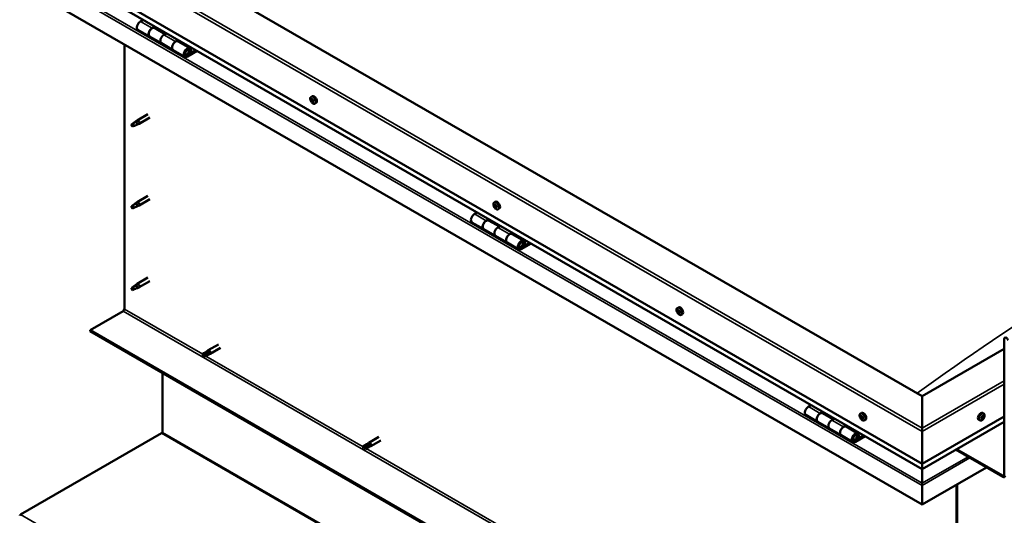
# Model space of a CAD drawing. Units: millimetres. Extents: x -6197 to 24268, y 3159 to 8837.
# Drawn here: x 21383 to 22571, y 3804 to 4402 of the extents above; entities that cross this region are included whole.
import ezdxf

# ---------------------------------------------------------------- set-up
doc = ezdxf.new("R2010")
doc.units = ezdxf.units.MM
doc.header["$LTSCALE"] = 25
doc.layers.add('Visible (ISO)', color=7, linetype='Continuous', lineweight=50)
doc.layers.add('Visible Narrow (ISO)', color=7, linetype='Continuous', lineweight=35)

msp = doc.modelspace()

# ---------------------------------------------------------------- linework, layer by layer
at = {"layer": 'Visible (ISO)'}
for p, q in [((22472, 3947.6), (21517.4, 4498.7)), ((21446.7, 4457.9), (22472, 3865.9)), ((22472, 3859.4), (21454.2, 4447.1)), ((22472, 3816.5), (21439.6, 4412.6)), ((21531.9, 4402.2), (21528.7, 4400.3)), ((21525.7, 4390.2), (21539.8, 4382)), ((21542.8, 4392.1), (21546.1, 4394)), ((21558.7, 4385), (21545.8, 4392.4)), ((21547.5, 4393.2), (21546, 4392.3)), ((21546.4, 4392.6), (21546.8, 4392.4)), ((21546.7, 4392), (21546.8, 4392.4)), ((21546.8, 4392.4), (21548.1, 4392.6)), ((21547.2, 4393), (21548.1, 4392.6)), ((21548.1, 4392.6), (21547.8, 4391.3)), ((21560.2, 4385.8), (21557, 4384)), ((21554, 4373.9), (21539.8, 4382)), ((21554, 4373.9), (21568.1, 4365.7)), ((21571.1, 4375.8), (21574.4, 4377.7)), ((21588.3, 4367.9), (21574.1, 4376.1)), ((21575.8, 4376.9), (21574.3, 4376)), ((21574.7, 4376.2), (21575, 4376)), ((21574.9, 4375.6), (21575, 4376)), ((21575, 4376), (21576.4, 4376.2)), ((21575.5, 4376.7), (21576.4, 4376.2)), ((21576.4, 4376.2), (21576, 4375)), ((21509.3, 4052.7), (21509.3, 4372.3)), ((21582.3, 4357.5), (21568.1, 4365.7)), ((21595.6, 4365.4), (21585.3, 4359.5)), ((21597, 4364.6), (21585.3, 4357.8)), ((21589.2, 4362.1), (21586.9, 4363.5)), ((21587.9, 4365.4), (21589.2, 4362.1)), ((21589.2, 4362.1), (21590.5, 4363.5)), ((21590.5, 4363.5), (21589.3, 4366.7)), ((21734.7, 4309.1), (21736, 4309.9)), ((21734.8, 4304.9), (21735.9, 4305.5)), ((21735.7, 4306), (21736.2, 4306.3)), ((21736.5, 4303), (21737.3, 4303.4)), ((21737.4, 4304.1), (21737.5, 4304.1)), ((21739.4, 4300.9), (21740.7, 4301.7)), ((21523.4, 4278.9), (21519.3, 4276.5)), ((21522.5, 4279.1), (21524.6, 4280.7)), ((21525.2, 4280.2), (21523.4, 4278.9)), ((21537.8, 4288.3), (21524.7, 4280.7)), ((21540.2, 4284.1), (21527.1, 4276.6)), ((21519.3, 4276.5), (21518.5, 4274.4)), ((21519.3, 4273.2), (21518.5, 4274.4)), ((21520.6, 4273.9), (21519.3, 4273.2)), ((21525.1, 4275.7), (21527, 4276.5)), ((21537.8, 4189.5), (21524.7, 4181.9)), ((21540.2, 4185.3), (21527.1, 4177.8)), ((21955.6, 4181.6), (21957, 4182.3)), ((21519.3, 4177.7), (21518.5, 4175.6)), ((21519.3, 4174.4), (21518.5, 4175.6)), ((21523.4, 4180.1), (21519.3, 4177.7)), ((21520.6, 4175.1), (21519.3, 4174.4)), ((21522.5, 4180.3), (21524.6, 4181.9)), ((21525.2, 4181.4), (21523.4, 4180.1)), ((21525.1, 4176.9), (21527, 4177.7)), ((21955.7, 4177.4), (21956.9, 4178.1)), ((21956.8, 4178.4), (21957.2, 4178.7)), ((21957.3, 4175.4), (21958.2, 4175.9)), ((21958.3, 4176.4), (21958.5, 4176.5)), ((21960.4, 4173.3), (21961.7, 4174.1)), ((21935, 4169.5), (21931.8, 4167.6)), ((21945.9, 4159.4), (21949.1, 4161.3)), ((21961.8, 4152.3), (21948.9, 4159.7)), ((21950.6, 4160.5), (21949.1, 4159.6)), ((21949.5, 4159.9), (21949.8, 4159.7)), ((21949.7, 4159.3), (21949.8, 4159.7)), ((21949.8, 4159.7), (21951.1, 4159.9)), ((21950.3, 4160.3), (21951.1, 4159.9)), ((21951.1, 4159.9), (21950.8, 4158.6)), ((21928.8, 4157.5), (21942.9, 4149.3)), ((21957, 4141.2), (21942.9, 4149.3)), ((21963.3, 4153.1), (21960, 4151.3)), ((21957, 4141.2), (21971.2, 4133)), ((21974.2, 4143.1), (21977.4, 4145)), ((21991.3, 4135.2), (21977.2, 4143.4)), ((21978.8, 4144.2), (21977.4, 4143.3)), ((21977.7, 4143.5), (21978.1, 4143.3)), ((21978, 4142.9), (21978.1, 4143.3)), ((21978.1, 4143.3), (21979.4, 4143.5)), ((21978.6, 4144), (21979.4, 4143.5)), ((21979.4, 4143.5), (21979.1, 4142.3)), ((21985.3, 4124.8), (21971.2, 4133)), ((21998.6, 4132.7), (21988.3, 4126.8)), ((22000.1, 4131.9), (21988.3, 4125.1)), ((21992.2, 4129.4), (21990, 4130.8)), ((21991, 4132.7), (21992.2, 4129.4)), ((21992.2, 4129.4), (21993.6, 4130.8)), ((21993.6, 4130.8), (21992.3, 4134)), ((21537.8, 4090.7), (21524.7, 4083.1)), ((21519.3, 4078.9), (21518.5, 4076.8)), ((21519.3, 4075.6), (21518.5, 4076.8)), ((21523.4, 4081.3), (21519.3, 4078.9)), ((21520.6, 4076.3), (21519.3, 4075.6)), ((21522.5, 4081.5), (21524.6, 4083.1)), ((21525.2, 4082.6), (21523.4, 4081.3)), ((21525.1, 4078.1), (21527, 4078.9)), ((21540.2, 4086.5), (21527.1, 4079)), ((22176.6, 4054), (22177.9, 4054.8)), ((21467.9, 4027.2), (21507.8, 4050.2)), ((22177.2, 4050.7), (22177.9, 4051.1)), ((22178.8, 4047.9), (22179.5, 4048.3)), ((22181.3, 4045.8), (22182.7, 4046.5)), ((22472, 3447.5), (21467.9, 4027.2)), ((21467.9, 4027.2), (21467.9, 4025.9)), ((21467.9, 4025.9), (22472, 3446.2)), ((22571, 3852), (22571, 4016.5)), ((21623, 4010.1), (21610.6, 4002.9)), ((21625.4, 4005.9), (21613, 3998.8)), ((22571, 4004.7), (22472, 3947.6)), ((21608.2, 4001.2), (21604.2, 3998.8)), ((21604.2, 3996.4), (21604.4, 3996.5)), ((21606.2, 3997.6), (21604.4, 3996.5)), ((21610.3, 4000), (21606.2, 3997.6)), ((21610.3, 3997.6), (21606.2, 3995.3)), ((21608.2, 4001.1), (21610.5, 4002.9)), ((21612.3, 4001.1), (21610.3, 4000)), ((21610.3, 3997.6), (21612.9, 3998.7)), ((21555.2, 3903.7), (21555.2, 3975.5)), ((22472, 3947.6), (22472, 3908.8)), ((22472, 3908.8), (22472, 3947.6)), ((22338, 3936.8), (22334.8, 3934.9)), ((22331.8, 3924.8), (22345.9, 3916.6)), ((22348.9, 3926.7), (22352.2, 3928.6)), ((22364.8, 3919.6), (22352, 3927)), ((22353.6, 3927.8), (22352.1, 3926.9)), ((22352.5, 3927.2), (22352.9, 3927)), ((22352.8, 3926.6), (22352.9, 3927)), ((22352.9, 3927), (22354.2, 3927.2)), ((22353.4, 3927.6), (22354.2, 3927.2)), ((22354.2, 3927.2), (22353.9, 3925.9)), ((22397.6, 3926.4), (22398.9, 3927.2)), ((22398.4, 3923.2), (22398.9, 3923.6)), ((22472, 3865.9), (22571, 3923.1)), ((22546.4, 3926.4), (22545.1, 3927.2)), ((22545.9, 3923.1), (22545.2, 3923.5)), ((22360.1, 3908.5), (22346, 3916.6)), ((22366.3, 3920.4), (22363.1, 3918.6)), ((22377.2, 3910.4), (22380.5, 3912.3)), ((22394.4, 3902.5), (22380.2, 3910.7)), ((22381.9, 3911.5), (22380.4, 3910.6)), ((22380.8, 3910.8), (22381.1, 3910.6)), ((22381, 3910.2), (22381.1, 3910.6)), ((22381.1, 3910.6), (22382.5, 3910.8)), ((22381.6, 3911.3), (22382.5, 3910.8)), ((22382.5, 3910.8), (22382.1, 3909.6)), ((22399.6, 3920.3), (22400.3, 3920.7)), ((22402.3, 3918.2), (22403.6, 3918.9)), ((22472, 3859.4), (22571, 3916.6)), ((22541.7, 3918.2), (22540.3, 3918.9)), ((22544, 3920.4), (22543.4, 3920.8)), ((21384.1, 3804.5), (21554.3, 3902.6)), ((21816.5, 3898.3), (21804.2, 3891.2)), ((22360.1, 3908.5), (22374.2, 3900.3)), ((22388.4, 3892.1), (22374.2, 3900.3)), ((22401.7, 3900), (22391.4, 3894.1)), ((22403.1, 3899.2), (22391.4, 3892.4)), ((22395.3, 3896.7), (22393, 3898)), ((22394, 3900), (22395.3, 3896.7)), ((22395.3, 3896.7), (22396.6, 3898.1)), ((22396.6, 3898.1), (22395.4, 3901.3)), ((22472, 3904.7), (22472, 3908.8)), ((22472, 3908.8), (22472, 3904.7)), ((22472, 3904.7), (22472, 3865.9)), ((22472, 3865.9), (22472, 3904.7)), ((21801.8, 3889.4), (21797.7, 3887)), ((21799.8, 3885.9), (21797.9, 3884.8)), ((21803.9, 3888.2), (21799.8, 3885.9)), ((21803.9, 3885.8), (21799.8, 3883.5)), ((21801.8, 3889.4), (21804.1, 3891.1)), ((21803.8, 3885.8), (21806.5, 3887)), ((21805.9, 3889.4), (21803.9, 3888.2)), ((21818.9, 3894.1), (21806.6, 3887)), ((21797.7, 3884.7), (21797.9, 3884.8)), ((22512.6, 3882.9), (22569.6, 3850)), ((22513.6, 3883.5), (22569.6, 3851.2)), ((22472, 3865.9), (22472, 3859.8)), ((22472, 3859.8), (22472, 3865.9)), ((22549.8, 3861.4), (22472, 3816.5)), ((22472, 3859.4), (22472, 3859.8)), ((22472, 3859.8), (22472, 3859.4)), ((22472, 3859.4), (22472, 3842.3)), ((22472, 3842.3), (22472, 3859.4)), ((22472, 3839.8), (22472, 3842.3)), ((22472, 3842.3), (22472, 3839.8)), ((22472, 3839.8), (22472, 3841.1)), ((22472, 3839.8), (22472, 3816.5)), ((22472, 3839.8), (22472, 3839.8)), ((22472, 3839.8), (22472, 3839.8)), ((22472, 3816.5), (22472, 3839.7)), ((22472, 3839.7), (22472, 3816.5)), ((22513.4, 3840.4), (22513.4, 3473)), ((22514.4, 3841), (22514.4, 3473.6)), ((22472, 3816.5), (22472, 3816.5))]:
    msp.add_line(p, q, dxfattribs=at)
for centre, start, end in [((21741.5, 4307.6), 204.1421, 215.8579), ((21962.5, 4180), 204.1421, 215.8579), ((22183.5, 4052.5), 204.1421, 215.8579), ((22404.4, 3924.9), 204.1421, 215.8579), ((22539.5, 3924.9), 324.1421, 335.8579)]:
    msp.add_arc(centre, 8, start, end, dxfattribs=at)
for centre, major_axis, start_param, end_param in [((21528.7, 4395.4), (-3, -5.2), 3.926991, 6.283185), ((21542.8, 4387.2), (3, 5.2), 0, 3.141593), ((21542.8, 4387.2), (-3, -5.2), 3.926991, 6.283923), ((21557, 4379.1), (-3, -5.2), 3.926991, 6.283185), ((21557, 4379.1), (-3, -5.2), 3.926991, 6.283185), ((21571.1, 4370.9), (3, 5.2), 0, 3.141593), ((21571.1, 4370.9), (-3, -5.2), 3.926991, 6.283923), ((21585.3, 4362.7), (3, 5.2), 5.846853, 10.210176), ((21585.3, 4362.7), (-2, -3.46), 2.70526, 7.068583), ((21736.1, 4304.5), (-1.1, 1.91), 0.311359, 1.163975), ((21734.9, 4304.5), (-0.225, 0.39), 6.206512, 7.048103), ((21735, 4305.9), (0.225, -0.39), 3.852009, 4.6936), ((21734.4, 4305.5), (0.394, -0.682), 6.206512, 7.835192), ((21736.1, 4304.5), (-1.1, 1.91), 5.547347, 6.399963), ((21735, 4305.9), (-0.225, 0.39), 5.159315, 6.000905), ((21734.9, 4304.5), (0.225, -0.39), 4.899207, 5.740797), ((21736.1, 4304.5), (-1.1, 1.91), 1.358557, 2.211172), ((21735.2, 4303.3), (0.394, -0.682), 0.970525, 2.599205), ((21735.3, 4306.7), (0.394, -0.682), 5.159315, 6.787995), ((21736.1, 4305.1), (-0.225, 0.39), 0.127202, 2.599205), ((21736, 4303), (0.225, -0.39), 4.112117, 4.953708), ((21736.1, 4305.9), (-0.225, 0.39), 5.946405, 6.787995), ((21735.5, 4306.2), (0.394, -0.682), 0, 1.212841), ((21738.4, 4305.8), (-2.38, 4.11), 3.141593, 6.283185), ((21736, 4303), (0.225, -0.39), 5.946405, 6.787995), ((21736.1, 4304.5), (1.1, -1.91), 5.547347, 6.399963), ((21736.3, 4304), (0.394, -0.682), 0.970525, 2.599205), ((21736.1, 4304.5), (1.1, -1.91), 1.358557, 2.211172), ((21736.1, 4305.9), (-0.225, 0.39), 4.112117, 4.953708), ((21736.9, 4302.3), (-0.394, 0.682), 5.159315, 6.787995), ((21737, 4305.6), (-0.394, 0.682), 0.970525, 2.599205), ((21737.2, 4303.7), (0.225, -0.39), 4.112117, 5.429199), ((21737.1, 4303.1), (0.225, -0.39), 5.159315, 6.000905), ((21737.2, 4304.5), (-0.225, 0.39), 4.899207, 5.740797), ((21737.8, 4303.4), (-0.394, 0.682), 6.206512, 7.835192), ((21737.2, 4304.5), (0.225, -0.39), 6.206512, 7.048103), ((21737.1, 4303.1), (-0.225, 0.39), 3.852009, 4.6936), ((21736.1, 4304.5), (1.1, -1.91), 0.311359, 1.163975), ((21523.4, 4277.2), (1.02, -1.78), 0.133634, 2.356194), ((21525.9, 4278.6), (1.2, -2.08), 6.213805, 9.494158), ((21519.3, 4274.8), (1.02, -1.78), 3.861865, 5.497787), ((21519.3, 4274.8), (-1.02, 1.78), 3.861865, 5.497787), ((21959.3, 4178.2), (-2.37, 4.11), 3.141593, 6.283185), ((21519.3, 4176), (1.02, -1.78), 3.861865, 5.497787), ((21519.3, 4176), (-1.02, 1.78), 3.861865, 5.497787), ((21523.4, 4178.4), (1.02, -1.78), 0.133634, 2.356194), ((21525.9, 4179.8), (1.2, -2.08), 6.213805, 9.494158), ((21957, 4176.9), (-1.1, 1.91), 0.24974, 1.102356), ((21955.9, 4177), (-0.225, 0.39), 6.144893, 6.986484), ((21956, 4178.4), (0.225, -0.39), 3.79039, 4.631981), ((21955.3, 4178.1), (0.394, -0.682), 6.144893, 7.773573), ((21955.9, 4177), (0.225, -0.39), 4.837588, 5.679178), ((21957, 4176.9), (-1.1, 1.91), 1.296938, 2.149553), ((21957, 4176.9), (-1.1, 1.91), 5.485728, 6.338344), ((21956, 4178.4), (-0.225, 0.39), 5.097696, 5.939286), ((21956, 4175.9), (0.394, -0.682), 0.908906, 2.537586), ((21956.4, 4179.1), (0.394, -0.682), 5.097696, 6.726376), ((21956.9, 4175.5), (0.225, -0.39), 4.050498, 4.892088), ((21957, 4177.6), (-0.225, 0.39), 0.229653, 2.537586), ((21957.2, 4178.3), (-0.225, 0.39), 5.884785, 6.726376), ((21956.5, 4178.7), (0.394, -0.682), 0, 1.005568), ((21956.9, 4175.5), (0.225, -0.39), 5.884785, 6.726376), ((21957, 4176.9), (1.1, -1.91), 5.485728, 6.338344), ((21957.2, 4176.6), (0.394, -0.682), 0.908906, 2.537586), ((21957.7, 4174.7), (-0.394, 0.682), 5.097696, 6.726376), ((21957, 4176.9), (1.1, -1.91), 1.296938, 2.149553), ((21957.2, 4178.3), (-0.225, 0.39), 4.050498, 4.892088), ((21958, 4177.9), (-0.394, 0.682), 0.908906, 2.537586), ((21958.1, 4176.2), (0.225, -0.39), 4.050498, 5.537049), ((21958.1, 4175.4), (0.225, -0.39), 5.097696, 5.939286), ((21958.2, 4176.8), (-0.225, 0.39), 4.837588, 5.679178), ((21958.7, 4175.7), (-0.394, 0.682), 6.144893, 7.773573), ((21958.1, 4175.4), (-0.225, 0.39), 3.79039, 4.631981), ((21957, 4176.9), (1.1, -1.91), 0.24974, 1.102356), ((21958.2, 4176.8), (0.225, -0.39), 6.144893, 6.986484), ((21931.8, 4162.7), (-3, -5.2), 3.926991, 6.283185), ((21945.9, 4154.5), (3, 5.2), 0, 3.141593), ((21945.9, 4154.5), (-3, -5.2), 3.926991, 6.283185), ((21960, 4146.4), (-3, -5.2), 3.926991, 6.283185), ((21960, 4146.4), (-3, -5.2), 3.926991, 6.283185), ((21974.2, 4138.2), (3, 5.2), 0, 3.141593), ((21974.2, 4138.2), (-3, -5.2), 3.926991, 6.283185), ((21988.3, 4130), (3, 5.2), 5.846853, 10.210176), ((21988.3, 4130), (-2, -3.46), 2.70526, 7.068583), ((21519.3, 4077.2), (1.02, -1.78), 3.861865, 5.497787), ((21519.3, 4077.2), (-1.02, 1.78), 3.861865, 5.497787), ((21523.4, 4079.6), (1.02, -1.78), 0.133634, 2.356194), ((21525.9, 4081.1), (1.2, -2.08), 6.213805, 9.494158), ((21507.8, 4051.9), (-1, -1.73), 0.785398, 2.356194), ((22180.3, 4050.6), (-2.37, 4.11), 3.141593, 6.283185), ((22178, 4049.3), (-1.1, 1.91), 0.637141, 1.489756), ((22178, 4049.3), (-1.1, 1.91), 5.873128, 6.725744), ((22176.8, 4050.4), (-0.225, 0.39), 5.485096, 6.326686), ((22176.8, 4050.4), (0.225, -0.39), 4.177791, 5.019381), ((22176.4, 4049.7), (0.394, -0.682), 0.249108, 1.877788), ((22176.8, 4051.4), (0.394, -0.682), 5.485096, 7.113776), ((22177.1, 4048.8), (-0.225, 0.39), 0.249108, 1.090699), ((22177.1, 4048.8), (0.225, -0.39), 5.224988, 6.066579), ((22178, 4049.3), (-1.1, 1.91), 1.684338, 2.536954), ((22177.7, 4050.9), (-0.225, 0.39), 6.272186, 7.113776), ((22177.6, 4047.6), (-0.394, 0.682), 4.437899, 6.066579), ((22178, 4049.3), (1.1, -1.91), 1.684338, 2.536954), ((22177.7, 4050.9), (-0.225, 0.39), 4.437899, 5.279489), ((22177.9, 4051), (0.225, -0.39), 4.541854, 5.019381), ((22177.5, 4050.4), (0.394, -0.682), 0.249108, 1.877788), ((22178.4, 4051), (0.394, -0.682), 4.437899, 6.066579), ((22178.3, 4049.4), (-0.225, 0.39), 0.249108, 2.924986), ((22178.4, 4047.7), (0.225, -0.39), 4.437899, 5.279489), ((22178.7, 4048.3), (-0.394, 0.682), 4.437899, 6.066579), ((22178, 4049.3), (1.1, -1.91), 5.873128, 6.725744), ((22178.4, 4047.7), (0.225, -0.39), 6.272186, 7.113776), ((22178.9, 4049.9), (-0.225, 0.39), 5.224988, 6.066579), ((22179.2, 4047.2), (-0.394, 0.682), 5.485096, 7.113776), ((22179.7, 4048.9), (-0.394, 0.682), 0.249108, 1.877788), ((22178, 4049.3), (1.1, -1.91), 0.637141, 1.489756), ((22178.9, 4049.9), (0.225, -0.39), 0.249108, 1.090699), ((22179.5, 4048.4), (0.225, -0.39), 4.437899, 4.81729), ((22179.2, 4048.2), (0.225, -0.39), 5.485096, 6.326686), ((22179.2, 4048.2), (-0.225, 0.39), 4.177791, 5.019381), ((22573.5, 4015.1), (-1.75, 3.03), 4.45059, 7.068583), ((21605.2, 3997), (-1.02, 1.78), 6.21806, 7.853982), ((21605.2, 3997), (1.02, -1.78), 6.21806, 7.853982), ((21609.3, 3999.4), (-1.02, 1.78), 5.631421, 6.283185), ((21609.3, 3999.4), (1.02, -1.78), 0, 1.570796), ((21611.8, 4000.8), (1.2, -2.08), 6.213805, 9.494158), ((22334.8, 3930), (-3, -5.2), 3.926991, 6.283185), ((22349, 3921.8), (3, 5.2), 0, 3.141593), ((22348.9, 3921.8), (-3, -5.2), 3.926991, 6.283923), ((22399, 3921.7), (-1.1, 1.91), 0.479064, 1.33168), ((22397.8, 3923), (0.225, -0.39), 4.019714, 4.861305), ((22399, 3921.7), (-1.1, 1.91), 5.715052, 6.567668), ((22397.8, 3923), (-0.225, 0.39), 5.32702, 6.16861), ((22397.3, 3922.5), (0.394, -0.682), 0.091032, 1.719712), ((22398, 3921.4), (-0.225, 0.39), 0.091032, 0.932622), ((22398, 3921.4), (0.225, -0.39), 5.066912, 5.908502), ((22399, 3921.7), (-1.1, 1.91), 1.526262, 2.378877), ((22398, 3923.9), (0.394, -0.682), 5.32702, 6.9557), ((22398.3, 3920.3), (-0.394, 0.682), 4.279822, 5.908502), ((22398.8, 3923.3), (-0.225, 0.39), 6.114109, 6.9557), ((22398.4, 3923.1), (0.394, -0.682), 0.091032, 1.710573), ((22399.1, 3922.1), (-0.225, 0.39), 0.091032, 2.76691), ((22401.3, 3923.1), (-2.37, 4.11), 3.141593, 6.283185), ((22399, 3921.7), (1.1, -1.91), 1.526262, 2.378877), ((22398.8, 3923.3), (-0.225, 0.39), 4.279822, 5.121412), ((22399.7, 3923.2), (0.394, -0.682), 4.279822, 5.908502), ((22399.5, 3921), (-0.394, 0.682), 4.279822, 5.908502), ((22400, 3922), (-0.225, 0.39), 5.066912, 5.908502), ((22400.7, 3921), (-0.394, 0.682), 0.091032, 1.719712), ((22400, 3922), (0.225, -0.39), 0.091032, 0.932622), ((22399, 3921.7), (1.1, -1.91), 0.479064, 1.33168), ((22542.7, 3923.1), (-2.37, -4.11), 3.141593, 6.283185), ((22545, 3921.7), (1.1, 1.91), 1.555105, 2.40772), ((22543.7, 3920.8), (-0.225, -0.39), 4.308665, 5.150255), ((22543.4, 3921.5), (0.394, 0.682), 4.308665, 5.937345), ((22544.1, 3920.6), (0.394, 0.682), 0.119875, 1.748555), ((22544.2, 3922.4), (-0.225, -0.39), 5.095755, 5.937345), ((22545, 3921.7), (1.1, 1.91), 0.507907, 1.360523), ((22544.2, 3922.4), (0.225, 0.39), 0.119875, 0.961465), ((22544.7, 3923.5), (-0.394, -0.682), 0.119875, 1.748555), ((22544.6, 3921.7), (-0.225, -0.39), 0.119875, 2.795753), ((22545.4, 3922.6), (-0.394, -0.682), 4.308665, 5.937345), ((22545.5, 3923.4), (-0.225, -0.39), 4.048557, 4.890148), ((22545.1, 3923.3), (0.225, 0.39), 4.308665, 5.070931), ((22545, 3921.7), (1.1, 1.91), 5.743895, 6.596511), ((22545.5, 3923.4), (0.225, 0.39), 5.355863, 6.197453), ((22546.3, 3923.7), (-0.394, -0.682), 5.355863, 6.984543), ((22546.6, 3921.9), (-0.394, -0.682), 4.308665, 5.937345), ((22545, 3921.7), (-1.1, -1.91), 1.555105, 2.40772), ((22545.8, 3921), (0.225, 0.39), 5.095755, 5.937345), ((22546.2, 3922.7), (0.225, 0.39), 6.142952, 6.984543), ((22546.2, 3922.7), (0.225, 0.39), 4.308665, 5.150255), ((22363.1, 3913.7), (-3, -5.2), 3.926991, 6.283185), ((22363.1, 3913.7), (-3, -5.2), 3.926991, 6.283185), ((22377.2, 3905.5), (3, 5.2), 0, 3.141593), ((22377.2, 3905.5), (-3, -5.2), 3.926991, 6.283923), ((22399.1, 3920.2), (0.225, -0.39), 4.279822, 5.121412), ((22399, 3921.7), (1.1, -1.91), 5.715052, 6.567668), ((22399.1, 3920.2), (0.225, -0.39), 6.114109, 6.9557), ((22400, 3919.6), (-0.394, 0.682), 5.32702, 6.9557), ((22400.3, 3920.9), (0.225, -0.39), 4.279822, 5.125225), ((22400.2, 3920.5), (0.225, -0.39), 5.32702, 6.16861), ((22400.2, 3920.5), (-0.225, 0.39), 4.019714, 4.861305), ((22543.7, 3920.8), (-0.225, -0.39), 6.142952, 6.984543), ((22545, 3921.7), (-1.1, -1.91), 5.743895, 6.596511), ((22543.4, 3920.8), (0.225, 0.39), 4.812617, 4.890148), ((22543.7, 3919.7), (0.394, 0.682), 5.355863, 6.984543), ((22544.5, 3920.1), (-0.225, -0.39), 5.355863, 6.197453), ((22545, 3921.7), (-1.1, -1.91), 0.507907, 1.360523), ((22544.5, 3920.1), (0.225, 0.39), 4.048557, 4.890148), ((22545.2, 3919.9), (0.394, 0.682), 0.119875, 1.748555), ((22545.8, 3921), (-0.225, -0.39), 0.119875, 0.961465), ((21553.8, 3902.9), (-1, -1.73), 1.963495, 2.356194), ((22391.4, 3897.3), (3, 5.2), 5.846853, 10.210176), ((22391.4, 3897.3), (-2, -3.46), 2.70526, 7.068583), ((21798.8, 3885.3), (-1.02, 1.78), 6.21806, 7.853982), ((21798.8, 3885.3), (1.02, -1.78), 6.21806, 7.853982), ((21802.8, 3887.6), (-1.02, 1.78), 5.631421, 6.283185), ((21802.8, 3887.6), (1.03, -1.78), 0, 1.570796), ((21805.4, 3889.1), (1.2, -2.08), 6.213805, 9.494158), ((22474.5, 3853), (-1.75, -3.03), 5.455506, 5.497787), ((22569.6, 3852.8), (1, -1.73), 5.497787, 7.068583), ((22569.6, 3852.8), (1.75, -3.03), 5.497787, 7.068583), ((22470.9, 3840.3), (0.8, -1.39), 0.785398, 0.847939)]:
    msp.add_ellipse(centre, major_axis=major_axis, ratio=0.57735, start_param=start_param, end_param=end_param, dxfattribs=at)
for points, knots in [([(21582.8, 4359.8), (21582.8, 4359.8), (21582.9, 4359.8), (21583.2, 4359.7), (21583.5, 4359.8), (21584.1, 4359.9), (21584.4, 4360.1), (21585, 4360.5), (21585.3, 4360.8), (21585.8, 4361.4), (21586.1, 4361.7), (21586.5, 4362.4), (21586.7, 4362.8), (21587, 4363.6), (21587.1, 4363.9), (21587.1, 4364.7), (21587.1, 4365.1), (21587, 4365.7), (21586.9, 4366), (21586.6, 4366.3), (21586.6, 4366.4), (21586.6, 4366.4)], [0.923843, 0.923843, 0.923843, 0.923843, 0.99245, 0.99245, 1.275856, 1.275856, 1.603156, 1.603156, 1.945171, 1.945171, 2.284478, 2.284478, 2.621844, 2.621844, 2.960749, 2.960749, 3.30275, 3.30275, 3.633096, 3.633096, 3.684957, 3.684957, 3.684957, 3.684957]), ([(21734.2, 4304.3), (21734, 4304.7), (21733.9, 4305.1), (21733.7, 4305.9), (21733.6, 4306.3), (21733.6, 4307), (21733.6, 4307.4), (21733.8, 4308), (21733.9, 4308.3), (21734.2, 4308.8), (21734.4, 4309), (21734.7, 4309.1)], [1.437135, 1.437135, 1.437135, 1.437135, 1.71612, 1.71612, 1.995106, 1.995106, 2.274091, 2.274091, 2.553077, 2.553077, 2.832062, 2.832062, 2.832062, 2.832062]), ([(21734.8, 4304.3), (21734.7, 4304.3), (21734.7, 4304.3), (21734.7, 4304.4), (21734.6, 4304.5), (21734.6, 4304.6), (21734.6, 4304.6), (21734.6, 4304.6)], [0.17438702, 0.17438702, 0.17438702, 0.17438702, 0.18896797, 0.18896797, 0.20586323, 0.20586323, 0.21737852, 0.21737852, 0.21737852, 0.21737852]), ([(21734.7, 4306.1), (21734.7, 4306.1), (21734.7, 4306.2), (21734.7, 4306.2), (21734.8, 4306.3), (21734.8, 4306.3), (21734.8, 4306.3), (21734.8, 4306.3)], [0.17438702, 0.17438702, 0.17438702, 0.17438702, 0.18896797, 0.18896797, 0.20586323, 0.20586323, 0.21737851, 0.21737851, 0.21737851, 0.21737851]), ([(21739.4, 4300.9), (21739.2, 4300.8), (21738.9, 4300.7), (21738.3, 4300.7), (21738, 4300.7), (21737.4, 4300.9), (21737.1, 4301), (21736.4, 4301.4), (21736.1, 4301.7), (21735.6, 4302.3), (21735.3, 4302.6), (21735, 4302.9)], [5.973655, 5.973655, 5.973655, 5.973655, 6.25264, 6.25264, 6.531626, 6.531626, 6.810611, 6.810611, 7.089597, 7.089597, 7.368582, 7.368582, 7.368582, 7.368582]), ([(21736.1, 4302.6), (21736.1, 4302.6), (21736.1, 4302.6), (21736, 4302.7), (21736, 4302.7), (21735.9, 4302.8), (21735.9, 4302.8), (21735.8, 4302.8)], [0.17438702, 0.17438702, 0.17438702, 0.17438702, 0.18896797, 0.18896797, 0.20586323, 0.20586323, 0.21737852, 0.21737852, 0.21737852, 0.21737852]), ([(21736, 4306.3), (21736, 4306.3), (21736.1, 4306.3), (21736.1, 4306.3), (21736.2, 4306.2), (21736.3, 4306.2), (21736.3, 4306.2), (21736.3, 4306.1)], [0.17438702, 0.17438702, 0.17438702, 0.17438702, 0.18896797, 0.18896797, 0.20586323, 0.20586323, 0.21737851, 0.21737851, 0.21737851, 0.21737851]), ([(21737.5, 4302.8), (21737.5, 4302.8), (21737.5, 4302.8), (21737.4, 4302.7), (21737.4, 4302.7), (21737.3, 4302.7), (21737.3, 4302.7), (21737.3, 4302.6)], [0.17438702, 0.17438702, 0.17438702, 0.17438702, 0.18896797, 0.18896797, 0.20586323, 0.20586323, 0.21737852, 0.21737852, 0.21737852, 0.21737852]), ([(21737.4, 4304.7), (21737.4, 4304.7), (21737.4, 4304.6), (21737.5, 4304.5), (21737.5, 4304.5), (21737.5, 4304.4), (21737.5, 4304.3), (21737.5, 4304.3)], [0.17438702, 0.17438702, 0.17438702, 0.17438702, 0.18896797, 0.18896797, 0.20586323, 0.20586323, 0.21737852, 0.21737852, 0.21737852, 0.21737852]), ([(21517.8, 4275.8), (21518.1, 4275.9), (21518.3, 4276.1), (21519.1, 4276.6), (21519.6, 4277), (21520.7, 4277.8), (21521.3, 4278.2), (21522, 4278.7), (21522.1, 4278.8), (21522.2, 4278.9)], [1.0296095, 1.0296095, 1.0296095, 1.0296095, 1.1266468, 1.1266468, 1.3399415, 1.3399415, 1.5532361, 1.5532361, 1.5988171, 1.5988171, 1.5988171, 1.5988171]), ([(21522.2, 4278.9), (21522.4, 4279), (21522.6, 4279.2), (21523.1, 4279.5), (21523.4, 4279.7), (21524, 4280.1), (21524.4, 4280.2), (21524.8, 4280.2), (21524.9, 4280.2), (21525.1, 4280.2), (21525.2, 4280.2), (21525.2, 4280.2)], [0.9722954, 0.9722954, 0.9722954, 0.9722954, 1.054543, 1.054543, 1.1645704, 1.1645704, 1.2620554, 1.2620554, 1.289972, 1.289972, 1.3178886, 1.3178886, 1.3178886, 1.3178886]), ([(21520.7, 4273.9), (21521, 4274), (21521.2, 4274.1), (21522, 4274.5), (21522.5, 4274.7), (21523.4, 4275.1), (21523.9, 4275.2), (21524.4, 4275.4), (21524.4, 4275.5), (21524.5, 4275.5)], [1.0298299, 1.0298299, 1.0298299, 1.0298299, 1.1268672, 1.1268672, 1.3401618, 1.3401618, 1.5534565, 1.5534565, 1.5990374, 1.5990374, 1.5990374, 1.5990374]), ([(21524.5, 4275.5), (21524.7, 4275.6), (21524.8, 4275.6), (21525, 4275.7), (21525, 4275.7), (21525.1, 4275.7)], [0.9725494, 0.9725494, 0.9725494, 0.9725494, 1.0547969, 1.0547969, 1.0865436, 1.0865436, 1.0865436, 1.0865436]), ([(21517.8, 4177), (21518.1, 4177.1), (21518.3, 4177.3), (21519.1, 4177.8), (21519.6, 4178.2), (21520.7, 4179), (21521.3, 4179.4), (21522, 4179.9), (21522.1, 4180), (21522.2, 4180.1)], [1.0296095, 1.0296095, 1.0296095, 1.0296095, 1.1266468, 1.1266468, 1.3399415, 1.3399415, 1.5532361, 1.5532361, 1.5988171, 1.5988171, 1.5988171, 1.5988171]), ([(21520.7, 4175.1), (21521, 4175.2), (21521.2, 4175.3), (21522, 4175.7), (21522.5, 4175.9), (21523.4, 4176.3), (21523.9, 4176.5), (21524.4, 4176.6), (21524.4, 4176.7), (21524.5, 4176.7)], [1.0298299, 1.0298299, 1.0298299, 1.0298299, 1.1268672, 1.1268672, 1.3401618, 1.3401618, 1.5534565, 1.5534565, 1.5990374, 1.5990374, 1.5990374, 1.5990374]), ([(21522.2, 4180.1), (21522.4, 4180.2), (21522.6, 4180.4), (21523.1, 4180.8), (21523.4, 4180.9), (21524, 4181.3), (21524.4, 4181.4), (21524.8, 4181.4), (21524.9, 4181.4), (21525.1, 4181.4), (21525.2, 4181.4), (21525.2, 4181.4)], [0.9722954, 0.9722954, 0.9722954, 0.9722954, 1.054543, 1.054543, 1.1645704, 1.1645704, 1.2620554, 1.2620554, 1.289972, 1.289972, 1.3178886, 1.3178886, 1.3178886, 1.3178886]), ([(21524.5, 4176.7), (21524.7, 4176.8), (21524.8, 4176.8), (21525, 4176.9), (21525, 4176.9), (21525.1, 4176.9)], [0.9725494, 0.9725494, 0.9725494, 0.9725494, 1.0547969, 1.0547969, 1.0865436, 1.0865436, 1.0865436, 1.0865436]), ([(21955.2, 4176.8), (21955, 4177.2), (21954.9, 4177.6), (21954.7, 4178.3), (21954.6, 4178.7), (21954.6, 4179.5), (21954.6, 4179.8), (21954.7, 4180.5), (21954.9, 4180.7), (21955.2, 4181.2), (21955.4, 4181.4), (21955.6, 4181.6)], [1.375516, 1.375516, 1.375516, 1.375516, 1.654501, 1.654501, 1.933487, 1.933487, 2.212472, 2.212472, 2.491458, 2.491458, 2.770443, 2.770443, 2.770443, 2.770443]), ([(21955.7, 4176.8), (21955.7, 4176.8), (21955.6, 4176.9), (21955.6, 4177), (21955.6, 4177), (21955.6, 4177.1), (21955.6, 4177.2), (21955.6, 4177.2)], [0.17438702, 0.17438702, 0.17438702, 0.17438702, 0.18896797, 0.18896797, 0.20586323, 0.20586323, 0.21737852, 0.21737852, 0.21737852, 0.21737852]), ([(21955.7, 4178.6), (21955.7, 4178.6), (21955.7, 4178.7), (21955.8, 4178.7), (21955.8, 4178.7), (21955.8, 4178.8), (21955.9, 4178.8), (21955.9, 4178.8)], [0.17438702, 0.17438702, 0.17438702, 0.17438702, 0.18896797, 0.18896797, 0.20586323, 0.20586323, 0.21737851, 0.21737851, 0.21737851, 0.21737851]), ([(21960.4, 4173.3), (21960.1, 4173.2), (21959.9, 4173.1), (21959.3, 4173.1), (21959, 4173.1), (21958.4, 4173.3), (21958, 4173.5), (21957.4, 4173.9), (21957.1, 4174.1), (21956.5, 4174.7), (21956.2, 4175), (21956, 4175.3)], [5.912036, 5.912036, 5.912036, 5.912036, 6.191021, 6.191021, 6.470007, 6.470007, 6.748992, 6.748992, 7.027978, 7.027978, 7.306963, 7.306963, 7.306963, 7.306963]), ([(21957, 4175.1), (21957, 4175.1), (21957, 4175.1), (21956.9, 4175.2), (21956.8, 4175.2), (21956.8, 4175.3), (21956.7, 4175.3), (21956.7, 4175.3)], [0.17438702, 0.17438702, 0.17438702, 0.17438702, 0.18896797, 0.18896797, 0.20586323, 0.20586323, 0.21737852, 0.21737852, 0.21737852, 0.21737852]), ([(21957.1, 4178.7), (21957.1, 4178.7), (21957.1, 4178.7), (21957.2, 4178.6), (21957.3, 4178.6), (21957.3, 4178.5), (21957.3, 4178.5), (21957.4, 4178.5)], [0.17438702, 0.17438702, 0.17438702, 0.17438702, 0.18896797, 0.18896797, 0.20586323, 0.20586323, 0.21737851, 0.21737851, 0.21737851, 0.21737851]), ([(21958.4, 4175.2), (21958.4, 4175.2), (21958.4, 4175.1), (21958.3, 4175.1), (21958.3, 4175.1), (21958.3, 4175), (21958.2, 4175), (21958.2, 4175)], [0.17438702, 0.17438702, 0.17438702, 0.17438702, 0.18896797, 0.18896797, 0.20586323, 0.20586323, 0.21737852, 0.21737852, 0.21737852, 0.21737852]), ([(21958.4, 4177), (21958.4, 4177), (21958.5, 4176.9), (21958.5, 4176.8), (21958.5, 4176.8), (21958.5, 4176.7), (21958.5, 4176.6), (21958.5, 4176.6)], [0.17438702, 0.17438702, 0.17438702, 0.17438702, 0.18896797, 0.18896797, 0.20586323, 0.20586323, 0.21737852, 0.21737852, 0.21737852, 0.21737852]), ([(21985.8, 4127.1), (21985.9, 4127.1), (21985.9, 4127.1), (21986.3, 4127), (21986.6, 4127.1), (21987.1, 4127.2), (21987.4, 4127.4), (21988.1, 4127.8), (21988.4, 4128.1), (21988.9, 4128.7), (21989.1, 4129), (21989.6, 4129.7), (21989.7, 4130.1), (21990, 4130.9), (21990.1, 4131.2), (21990.2, 4132), (21990.2, 4132.4), (21990, 4133), (21989.9, 4133.3), (21989.7, 4133.6), (21989.7, 4133.7), (21989.6, 4133.7)], [0.923253, 0.923253, 0.923253, 0.923253, 0.99245, 0.99245, 1.275856, 1.275856, 1.603156, 1.603156, 1.945171, 1.945171, 2.284478, 2.284478, 2.621844, 2.621844, 2.960749, 2.960749, 3.30275, 3.30275, 3.633096, 3.633096, 3.685547, 3.685547, 3.685547, 3.685547]), ([(21517.8, 4078.2), (21518.1, 4078.3), (21518.3, 4078.5), (21519.1, 4079), (21519.6, 4079.4), (21520.7, 4080.2), (21521.3, 4080.6), (21522, 4081.1), (21522.1, 4081.2), (21522.2, 4081.3)], [1.0296095, 1.0296095, 1.0296095, 1.0296095, 1.1266468, 1.1266468, 1.3399415, 1.3399415, 1.5532361, 1.5532361, 1.5988171, 1.5988171, 1.5988171, 1.5988171]), ([(21520.7, 4076.3), (21521, 4076.4), (21521.2, 4076.5), (21522, 4076.9), (21522.5, 4077.1), (21523.4, 4077.5), (21523.9, 4077.7), (21524.4, 4077.8), (21524.4, 4077.9), (21524.5, 4077.9)], [1.0298299, 1.0298299, 1.0298299, 1.0298299, 1.1268672, 1.1268672, 1.3401618, 1.3401618, 1.5534565, 1.5534565, 1.5990374, 1.5990374, 1.5990374, 1.5990374]), ([(21522.2, 4081.3), (21522.4, 4081.4), (21522.6, 4081.6), (21523.1, 4082), (21523.4, 4082.1), (21524, 4082.5), (21524.4, 4082.6), (21524.8, 4082.7), (21524.9, 4082.7), (21525.1, 4082.6), (21525.2, 4082.6), (21525.2, 4082.6)], [0.9722954, 0.9722954, 0.9722954, 0.9722954, 1.054543, 1.054543, 1.1645704, 1.1645704, 1.2620554, 1.2620554, 1.289972, 1.289972, 1.3178886, 1.3178886, 1.3178886, 1.3178886]), ([(21524.5, 4077.9), (21524.7, 4078), (21524.8, 4078), (21525, 4078.1), (21525, 4078.1), (21525.1, 4078.1)], [0.9725494, 0.9725494, 0.9725494, 0.9725494, 1.0547969, 1.0547969, 1.0865436, 1.0865436, 1.0865436, 1.0865436]), ([(22176.2, 4049.2), (22176, 4049.6), (22175.8, 4050), (22175.6, 4050.8), (22175.6, 4051.2), (22175.5, 4051.9), (22175.6, 4052.2), (22175.7, 4052.9), (22175.8, 4053.2), (22176.2, 4053.6), (22176.4, 4053.8), (22176.6, 4054)], [1.762916, 1.762916, 1.762916, 1.762916, 2.041901, 2.041901, 2.320887, 2.320887, 2.599873, 2.599873, 2.878858, 2.878858, 3.157844, 3.157844, 3.157844, 3.157844]), ([(22176.5, 4050.5), (22176.5, 4050.5), (22176.5, 4050.6), (22176.5, 4050.7), (22176.5, 4050.7), (22176.5, 4050.7), (22176.5, 4050.8), (22176.5, 4050.8)], [0.17438702, 0.17438702, 0.17438702, 0.17438702, 0.18896797, 0.18896797, 0.20586323, 0.20586323, 0.21737851, 0.21737851, 0.21737851, 0.21737851]), ([(22177, 4048.5), (22177, 4048.5), (22177, 4048.5), (22176.9, 4048.6), (22176.9, 4048.7), (22176.9, 4048.8), (22176.8, 4048.8), (22176.8, 4048.8)], [0.17438702, 0.17438702, 0.17438702, 0.17438702, 0.18896797, 0.18896797, 0.20586323, 0.20586323, 0.21737852, 0.21737852, 0.21737852, 0.21737852]), ([(22181.3, 4045.8), (22181.1, 4045.6), (22180.8, 4045.5), (22180.3, 4045.5), (22179.9, 4045.5), (22179.3, 4045.7), (22179, 4045.9), (22178.4, 4046.3), (22178.1, 4046.5), (22177.5, 4047.1), (22177.2, 4047.4), (22177, 4047.8)], [0.016251, 0.016251, 0.016251, 0.016251, 0.295236, 0.295236, 0.574222, 0.574222, 0.853207, 0.853207, 1.132193, 1.132193, 1.411178, 1.411178, 1.411178, 1.411178]), ([(22177.4, 4051.3), (22177.5, 4051.3), (22177.5, 4051.3), (22177.6, 4051.3), (22177.6, 4051.3), (22177.7, 4051.3), (22177.7, 4051.3), (22177.7, 4051.3)], [0.17438702, 0.17438702, 0.17438702, 0.17438702, 0.18896797, 0.18896797, 0.20586323, 0.20586323, 0.21737851, 0.21737851, 0.21737851, 0.21737851]), ([(22178.6, 4047.3), (22178.6, 4047.3), (22178.5, 4047.3), (22178.5, 4047.3), (22178.4, 4047.3), (22178.4, 4047.3), (22178.3, 4047.4), (22178.3, 4047.4)], [0.17438702, 0.17438702, 0.17438702, 0.17438702, 0.18896797, 0.18896797, 0.20586323, 0.20586323, 0.21737852, 0.21737852, 0.21737852, 0.21737852]), ([(22179, 4050.2), (22179, 4050.1), (22179.1, 4050.1), (22179.1, 4050), (22179.2, 4050), (22179.2, 4049.9), (22179.2, 4049.8), (22179.2, 4049.8)], [0.17438702, 0.17438702, 0.17438702, 0.17438702, 0.18896797, 0.18896797, 0.20586323, 0.20586323, 0.21737852, 0.21737852, 0.21737852, 0.21737852]), ([(22179.6, 4048.2), (22179.6, 4048.1), (22179.6, 4048.1), (22179.6, 4048), (22179.6, 4047.9), (22179.5, 4047.9), (22179.5, 4047.9), (22179.5, 4047.9)], [0.17438702, 0.17438702, 0.17438702, 0.17438702, 0.18896797, 0.18896797, 0.20586323, 0.20586323, 0.21737852, 0.21737852, 0.21737852, 0.21737852]), ([(21604.2, 3998.8), (21604.5, 3999), (21604.7, 3999.1), (21605.6, 3999.6), (21606.2, 3999.9), (21607.4, 4000.5), (21608, 4000.8), (21608.8, 4001.1), (21608.9, 4001.1), (21609.1, 4001.1)], [1.0296095, 1.0296095, 1.0296095, 1.0296095, 1.1266468, 1.1266468, 1.3399415, 1.3399415, 1.5532361, 1.5532361, 1.5988171, 1.5988171, 1.5988171, 1.5988171]), ([(21609.1, 4001.1), (21609.3, 4001.2), (21609.6, 4001.3), (21610.2, 4001.5), (21610.5, 4001.6), (21611.2, 4001.6), (21611.6, 4001.6), (21611.9, 4001.5), (21612, 4001.4), (21612.2, 4001.3), (21612.2, 4001.2), (21612.3, 4001.1)], [0.9722954, 0.9722954, 0.9722954, 0.9722954, 1.054543, 1.054543, 1.1645704, 1.1645704, 1.2620554, 1.2620554, 1.289972, 1.289972, 1.3178886, 1.3178886, 1.3178886, 1.3178886]), ([(22397.1, 3921.6), (22396.9, 3922), (22396.8, 3922.4), (22396.6, 3923.2), (22396.5, 3923.6), (22396.5, 3924.3), (22396.5, 3924.7), (22396.7, 3925.3), (22396.8, 3925.6), (22397.1, 3926.1), (22397.3, 3926.3), (22397.6, 3926.4)], [1.60484, 1.60484, 1.60484, 1.60484, 1.883825, 1.883825, 2.162811, 2.162811, 2.441796, 2.441796, 2.720782, 2.720782, 2.999767, 2.999767, 2.999767, 2.999767]), ([(22397.5, 3923.1), (22397.5, 3923.2), (22397.5, 3923.2), (22397.5, 3923.3), (22397.5, 3923.3), (22397.6, 3923.4), (22397.6, 3923.4), (22397.6, 3923.4)], [0.17438702, 0.17438702, 0.17438702, 0.17438702, 0.18896797, 0.18896797, 0.20586323, 0.20586323, 0.21737851, 0.21737851, 0.21737851, 0.21737851]), ([(22397.8, 3921.2), (22397.8, 3921.2), (22397.8, 3921.3), (22397.7, 3921.4), (22397.7, 3921.4), (22397.7, 3921.5), (22397.7, 3921.5), (22397.7, 3921.6)], [0.17438702, 0.17438702, 0.17438702, 0.17438702, 0.18896797, 0.18896797, 0.20586323, 0.20586323, 0.21737852, 0.21737852, 0.21737852, 0.21737852]), ([(22398.6, 3923.7), (22398.7, 3923.7), (22398.7, 3923.7), (22398.8, 3923.7), (22398.8, 3923.7), (22398.9, 3923.6), (22398.9, 3923.6), (22398.9, 3923.6)], [0.17438702, 0.17438702, 0.17438702, 0.17438702, 0.18896797, 0.18896797, 0.20586323, 0.20586323, 0.21737851, 0.21737851, 0.21737851, 0.21737851]), ([(22400.1, 3922.3), (22400.2, 3922.3), (22400.2, 3922.2), (22400.3, 3922.1), (22400.3, 3922.1), (22400.3, 3922), (22400.3, 3921.9), (22400.3, 3921.9)], [0.17438702, 0.17438702, 0.17438702, 0.17438702, 0.18896797, 0.18896797, 0.20586323, 0.20586323, 0.21737852, 0.21737852, 0.21737852, 0.21737852]), ([(22543.9, 3922.4), (22543.9, 3922.5), (22543.9, 3922.5), (22544, 3922.6), (22544, 3922.6), (22544.1, 3922.7), (22544.1, 3922.7), (22544.1, 3922.8)], [0.17438702, 0.17438702, 0.17438702, 0.17438702, 0.18896797, 0.18896797, 0.20586323, 0.20586323, 0.21737851, 0.21737851, 0.21737851, 0.21737851]), ([(22545.4, 3923.7), (22545.4, 3923.7), (22545.5, 3923.8), (22545.6, 3923.8), (22545.6, 3923.8), (22545.7, 3923.8), (22545.7, 3923.8), (22545.7, 3923.8)], [0.17438702, 0.17438702, 0.17438702, 0.17438702, 0.18896797, 0.18896797, 0.20586323, 0.20586323, 0.21737852, 0.21737852, 0.21737852, 0.21737852]), ([(22546.1, 3921.1), (22546.1, 3921), (22546, 3921), (22546, 3920.9), (22545.9, 3920.8), (22545.9, 3920.8), (22545.9, 3920.7), (22545.8, 3920.7)], [0.17438702, 0.17438702, 0.17438702, 0.17438702, 0.18896797, 0.18896797, 0.20586323, 0.20586323, 0.21737852, 0.21737852, 0.21737852, 0.21737852]), ([(22546.4, 3926.4), (22546.6, 3926.3), (22546.8, 3926.1), (22547.2, 3925.6), (22547.3, 3925.3), (22547.4, 3924.7), (22547.5, 3924.3), (22547.4, 3923.6), (22547.4, 3923.2), (22547.2, 3922.4), (22547, 3922), (22546.8, 3921.6)], [5.123005, 5.123005, 5.123005, 5.123005, 5.401991, 5.401991, 5.680976, 5.680976, 5.959962, 5.959962, 6.238947, 6.238947, 6.517933, 6.517933, 6.517933, 6.517933]), ([(22546.5, 3923.1), (22546.5, 3923), (22546.5, 3923), (22546.6, 3922.9), (22546.6, 3922.9), (22546.6, 3922.8), (22546.6, 3922.8), (22546.5, 3922.7)], [0.17438702, 0.17438702, 0.17438702, 0.17438702, 0.18896797, 0.18896797, 0.20586323, 0.20586323, 0.21737852, 0.21737852, 0.21737852, 0.21737852]), ([(22402.3, 3918.2), (22402.1, 3918), (22401.8, 3918), (22401.2, 3917.9), (22400.9, 3918), (22400.3, 3918.2), (22400, 3918.3), (22399.4, 3918.7), (22399, 3919), (22398.5, 3919.5), (22398.2, 3919.8), (22397.9, 3920.2)], [6.14136, 6.14136, 6.14136, 6.14136, 6.420345, 6.420345, 6.699331, 6.699331, 6.978316, 6.978316, 7.257302, 7.257302, 7.536287, 7.536287, 7.536287, 7.536287]), ([(22399.3, 3919.8), (22399.3, 3919.8), (22399.3, 3919.8), (22399.2, 3919.8), (22399.1, 3919.8), (22399.1, 3919.9), (22399, 3919.9), (22399, 3919.9)], [0.17438702, 0.17438702, 0.17438702, 0.17438702, 0.18896797, 0.18896797, 0.20586323, 0.20586323, 0.21737852, 0.21737852, 0.21737852, 0.21737852]), ([(22400.5, 3920.3), (22400.5, 3920.3), (22400.5, 3920.3), (22400.5, 3920.2), (22400.4, 3920.1), (22400.4, 3920.1), (22400.4, 3920.1), (22400.4, 3920.1)], [0.17438702, 0.17438702, 0.17438702, 0.17438702, 0.18896797, 0.18896797, 0.20586323, 0.20586323, 0.21737852, 0.21737852, 0.21737852, 0.21737852]), ([(22546, 3920.2), (22545.8, 3919.8), (22545.5, 3919.5), (22544.9, 3919), (22544.6, 3918.7), (22544, 3918.3), (22543.7, 3918.2), (22543.1, 3918), (22542.7, 3917.9), (22542.2, 3918), (22541.9, 3918), (22541.7, 3918.2)], [0.586485, 0.586485, 0.586485, 0.586485, 0.86547, 0.86547, 1.144456, 1.144456, 1.423442, 1.423442, 1.702427, 1.702427, 1.981413, 1.981413, 1.981413, 1.981413]), ([(22543.5, 3920.4), (22543.4, 3920.4), (22543.4, 3920.5), (22543.4, 3920.6), (22543.4, 3920.6), (22543.4, 3920.7), (22543.4, 3920.7), (22543.4, 3920.7)], [0.17438702, 0.17438702, 0.17438702, 0.17438702, 0.18896797, 0.18896797, 0.20586323, 0.20586323, 0.21737851, 0.21737851, 0.21737851, 0.21737851]), ([(22544.6, 3919.8), (22544.5, 3919.7), (22544.5, 3919.7), (22544.4, 3919.7), (22544.4, 3919.7), (22544.3, 3919.7), (22544.3, 3919.7), (22544.3, 3919.7)], [0.17438702, 0.17438702, 0.17438702, 0.17438702, 0.18896797, 0.18896797, 0.20586323, 0.20586323, 0.21737852, 0.21737852, 0.21737852, 0.21737852]), ([(21555.1, 3903), (21555, 3902.9), (21554.9, 3902.9), (21554.6, 3902.7), (21554.4, 3902.7), (21554.3, 3902.6)], [0, 0, 0, 0, 0.0539846, 0.0539846, 0.1079692, 0.1079692, 0.1079692, 0.1079692]), ([(22388.9, 3894.4), (22388.9, 3894.4), (22389, 3894.4), (22389.3, 3894.3), (22389.6, 3894.4), (22390.2, 3894.5), (22390.5, 3894.7), (22391.1, 3895.1), (22391.4, 3895.4), (22392, 3896), (22392.2, 3896.3), (22392.6, 3897), (22392.8, 3897.4), (22393.1, 3898.2), (22393.2, 3898.5), (22393.2, 3899.3), (22393.2, 3899.7), (22393.1, 3900.3), (22393, 3900.6), (22392.7, 3900.9), (22392.7, 3901), (22392.7, 3901)], [0.923843, 0.923843, 0.923843, 0.923843, 0.99245, 0.99245, 1.275856, 1.275856, 1.603156, 1.603156, 1.945171, 1.945171, 2.284478, 2.284478, 2.621844, 2.621844, 2.960749, 2.960749, 3.30275, 3.30275, 3.633096, 3.633096, 3.684957, 3.684957, 3.684957, 3.684957]), ([(21797.8, 3887.1), (21798.1, 3887.2), (21798.3, 3887.4), (21799.1, 3887.8), (21799.7, 3888.2), (21801, 3888.8), (21801.6, 3889), (21802.4, 3889.3), (21802.5, 3889.3), (21802.6, 3889.4)], [1.0296095, 1.0296095, 1.0296095, 1.0296095, 1.1266468, 1.1266468, 1.3399415, 1.3399415, 1.5532361, 1.5532361, 1.5988171, 1.5988171, 1.5988171, 1.5988171]), ([(21802.6, 3889.4), (21802.9, 3889.5), (21803.1, 3889.6), (21803.7, 3889.8), (21804.1, 3889.8), (21804.7, 3889.9), (21805.1, 3889.9), (21805.5, 3889.7), (21805.6, 3889.6), (21805.7, 3889.5), (21805.8, 3889.4), (21805.9, 3889.4)], [0.9722954, 0.9722954, 0.9722954, 0.9722954, 1.054543, 1.054543, 1.1645704, 1.1645704, 1.2620554, 1.2620554, 1.289972, 1.289972, 1.3178886, 1.3178886, 1.3178886, 1.3178886]), ([(21384.1, 3804.5), (21383.9, 3804.3), (21383.7, 3804.2), (21383.3, 3803.8), (21383.1, 3803.7), (21383, 3803.5)], [0, 0, 0, 0, 0.078103, 0.078103, 0.156206, 0.156206, 0.156206, 0.156206])]:
    msp.add_open_spline(points, degree=3, knots=knots, dxfattribs=at)
for points in [[(21518.5, 4274.4), (21518.3, 4274.8), (21518, 4275.3), (21517.8, 4275.8)], [(21518.5, 4274.4), (21519.2, 4274.2), (21520, 4274.1), (21520.7, 4273.9)], [(21518.5, 4175.6), (21518.3, 4176), (21518, 4176.5), (21517.8, 4177)], [(21518.5, 4175.6), (21519.2, 4175.4), (21520, 4175.3), (21520.7, 4175.1)], [(21518.5, 4076.8), (21518.3, 4077.2), (21518, 4077.7), (21517.8, 4078.2)], [(21518.5, 4076.8), (21519.2, 4076.7), (21520, 4076.5), (21520.7, 4076.3)], [(21604.4, 3996.5), (21604.3, 3997.3), (21604.3, 3998), (21604.2, 3998.8)], [(21604.4, 3996.5), (21605, 3996.1), (21605.6, 3995.7), (21606.2, 3995.2)], [(21797.9, 3884.8), (21797.9, 3885.5), (21797.8, 3886.3), (21797.8, 3887.1)], [(21797.9, 3884.8), (21798.5, 3884.4), (21799.1, 3883.9), (21799.7, 3883.5)]]:
    msp.add_open_spline(points, degree=3, dxfattribs=at)
at = {"layer": 'Visible Narrow (ISO)'}
for p, q in [((22472, 3904.7), (21446.7, 4496.7)), ((21450.2, 4498.7), (22472, 3908.8)), ((22472, 3859.8), (21453.8, 4447.7)), ((21439.6, 4435.7), (22472, 3839.7)), ((21441.9, 4437), (22472, 3842.3)), ((21528.7, 4400.3), (21542.8, 4392.1)), ((21557, 4384), (21571.1, 4375.8)), ((21587.9, 4365.4), (21586.8, 4366)), ((21584.3, 4360.1), (21585.3, 4359.5)), ((21734.8, 4305.8), (21735.3, 4306)), ((21735, 4304.1), (21736.2, 4304.7)), ((21735.7, 4303.2), (21736.8, 4303.8)), ((21735.8, 4306.2), (21736, 4306.3)), ((21737, 4302.8), (21737.4, 4303)), ((21737.4, 4304.1), (21737.4, 4304.1)), ((21955.8, 4178.3), (21956.2, 4178.5)), ((21955.9, 4176.6), (21957.1, 4177.2)), ((21956.6, 4175.7), (21957.7, 4176.3)), ((21956.9, 4178.6), (21957.1, 4178.7)), ((21957.9, 4175.2), (21958.4, 4175.4)), ((21958.4, 4176.4), (21958.5, 4176.4)), ((21931.8, 4167.6), (21945.9, 4159.4)), ((21960, 4151.3), (21974.2, 4143.1)), ((21987.3, 4127.3), (21988.3, 4126.8)), ((21991, 4132.7), (21989.9, 4133.3)), ((21509.3, 4052.7), (21603.8, 3998.1)), ((21507.8, 4050.2), (22511.9, 3470.5)), ((22176.6, 4050.1), (22177.8, 4050.8)), ((22176.9, 4049.1), (22178, 4049.8)), ((22177.3, 4051.1), (22177.7, 4051.3)), ((22177.3, 4048.4), (22178.4, 4049)), ((22178.1, 4047.7), (22179.2, 4048.3)), ((22179.2, 4047.9), (22179.6, 4048.1)), ((22572, 4015.9), (22571, 4016.5)), ((21607.5, 3996), (21797.3, 3886.4)), ((22472, 3908.8), (22571, 3965.9)), ((22571, 3961.8), (22472, 3904.7)), ((22334.8, 3934.9), (22348.9, 3926.7)), ((22397.6, 3922.8), (22398.3, 3923.2)), ((22397.7, 3921.8), (22398.9, 3922.5)), ((22398.1, 3921), (22399.2, 3921.7)), ((22398.5, 3923.5), (22398.8, 3923.7)), ((22545.6, 3920.6), (22544.4, 3921.3)), ((22546.1, 3921.4), (22544.9, 3922)), ((22546.4, 3922.4), (22545.2, 3923.1)), ((22545.8, 3923.5), (22545.4, 3923.7)), ((22363.1, 3918.6), (22377.2, 3910.4)), ((22398.8, 3920.2), (22400, 3920.9)), ((22400.1, 3920.2), (22400.5, 3920.4)), ((22472, 3859.8), (22571, 3916.9)), ((22543.7, 3920.4), (22543.4, 3920.6)), ((22544.8, 3920), (22543.6, 3920.7)), ((22471, 3373.3), (21554.3, 3902.6)), ((21555.2, 3903.7), (22470.9, 3375)), ((22394, 3900), (22392.9, 3900.6)), ((22390.4, 3894.6), (22391.4, 3894.1)), ((21801, 3884.2), (21990.9, 3774.6)), ((22472, 3842.3), (22527.4, 3874.3)), ((22472, 3839.7), (22529.7, 3873)), ((22472, 3857.3), (22472, 3857.3)), ((22569.6, 3851.2), (22571, 3852)), ((22569.6, 3850), (22569.6, 3851.2)), ((22571, 3852), (22572, 3851.4)), ((21384.1, 3804.5), (22471.1, 3176.8))]:
    msp.add_line(p, q, dxfattribs=at)
for centre, major_axis, start_param, end_param in [((22853.8, 446.1), (-2299.9, -3983.6), 3.821535, 4.046554), ((21584.6, 4363.2), (1.7, 2.94), 2.887222, 6.537556), ((21736.9, 4305), (-2.33, 4.04), 1.746665, 7.678113), ((21737, 4305), (-2.38, 4.11), 3.141593, 6.283185), ((21958, 4177.4), (-2.38, 4.11), 3.141593, 6.283185), ((21957.9, 4177.4), (-2.33, 4.04), 1.746665, 7.678113), ((21987.6, 4130.5), (1.7, 2.94), 2.885062, 6.539716), ((22178.9, 4049.8), (-2.33, 4.04), 1.746665, 7.678113), ((22179, 4049.9), (-2.38, 4.11), 3.141593, 6.283185), ((22399.8, 3922.2), (-2.33, 4.04), 1.746665, 7.678113), ((22399.9, 3922.3), (-2.37, 4.11), 3.141593, 6.283185), ((22544, 3922.3), (-2.38, -4.11), 3.141593, 6.283185), ((22544.1, 3922.2), (-2.33, -4.04), 1.746665, 7.678113), ((22390.7, 3897.7), (1.7, 2.94), 2.887222, 6.537556)]:
    msp.add_ellipse(centre, major_axis=major_axis, ratio=0.57735, start_param=start_param, end_param=end_param, dxfattribs=at)

doc.saveas('drawing.dxf')
